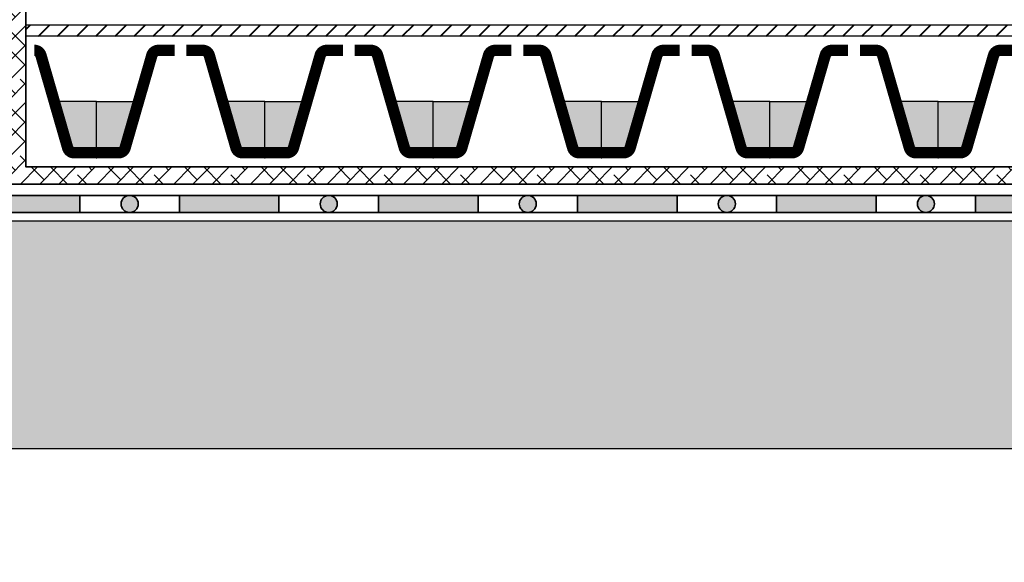
# Model space of a CAD drawing. Units: millimetres. Extents: x 0 to 120, y 0 to 163.
# Drawn here: x 54 to 88, y 53 to 72 of the extents above; entities that cross this region are included whole.
import ezdxf

# ---------------------------------------------------------------- set-up
doc = ezdxf.new("R2010")
doc.units = ezdxf.units.MM
doc.header["$MEASUREMENT"] = 0
for name, color, linetype, lineweight in [('Z_Abdichtung', 7, 'Continuous', 35), ('Z_FD', 7, 'Continuous', 0), ('Z_Schutzmatte', 7, 'Continuous', 35), ('Z_SF', 250, 'Continuous', 40)]:
    doc.layers.add(name, color=color, linetype=linetype, lineweight=lineweight)
doc.layers.add('Z_Schraffurrahmen', color=9, linetype='Continuous', plot=False)
for name, color, linetype in [('Z_Tragschale', 253, 'Continuous'), ('Z_Trennlinie', 255, 'Continuous'), ('Z_Wasser', 150, 'Continuous')]:
    doc.layers.add(name, color=color, linetype=linetype)

# ---------------------------------------------------------------- blocks, each defined once
blk = doc.blocks.new('Z_Abdichtung')
at = {"layer": 'Z_Abdichtung'}
for points in [[(-7.1e-15, 0.5999999999999944), (0, 0), (3.5, 0), (3.5, 0.5999999999999944)], [(5.260412323219867, 0.5999999999999944), (5.239587676780132, 0.5999999999999944, 0.4040881019449236), (4.949819360259802, 0.2999999999999971, 0.4040881019449236), (5.239587676780132, 0), (5.260412323219867, 0, 0.4040881019449236), (5.550180639740198, 0.2999999999999971, 0.4040881019449236)]]:
    blk.add_hatch(color=256, dxfattribs=at).paths.add_polyline_path(points)
blk.add_lwpolyline([(0, 0), (3.5, 0), (7, 0), (7, 0.5999999999999944), (3.5, 0.5999999999999944), (0, 0.5999999999999944)], close=True, dxfattribs=at)
blk.add_lwpolyline([(3.5, 0.5999999999999944), (3.5, 0)], dxfattribs=at)
blk.add_circle((5.25, 0.2999999999999971), 0.3001806397401959, dxfattribs=at)
blk = doc.blocks.new('Z_FD 40_m Wasser')
at = {"layer": 'Z_Wasser'}
h = blk.add_hatch(color=256, dxfattribs=at)
edge = h.paths.add_edge_path()
edge.add_line((1.480000000000003, 2), (1.010090584071093, 0.3733904833230071))
edge.add_arc((0.7795191801892104, 0.4399999999999795), 0.240000000000005, 270.00000000000364, 343.8865817669144, ccw=False)
edge.add_line((0.779519180189226, 0.1999999999999744), (2.842170943040401e-14, 0.2000000000000028))
edge.add_line((2.84e-14, 0.2000000000000028), (2.84e-14, 2))
edge.add_line((2.84e-14, 2), (1.480000000000003, 2))
h = blk.add_hatch(color=256, dxfattribs=at)
edge = h.paths.add_edge_path()
edge.add_line((4.439999999999955, 2), (4.909909415928865, 0.3733904833230071))
edge.add_arc((5.140480819810748, 0.4399999999999795), 0.2400000000000046, 196.1134182330856, 269.9999999999964)
edge.add_line((5.140480819810733, 0.1999999999999744), (5.91999999999993, 0.2000000000000028))
edge.add_line((5.91999999999993, 0.2000000000000028), (5.91999999999993, 2))
edge.add_line((5.91999999999993, 2), (4.439999999999955, 2))
at = {"layer": 'Z_FD', "const_width": 0.4}
for points in [[(2.751999999999981, 3.799999999999997), (2.180480819810753, 3.799999999999997, 0.3340451263068612), (1.949909415928885, 3.626609516676964), (1.010090584071079, 0.3733904833230071, -0.3340451263068604), (0.7795191801892117, 0.1999999999999744), (0, 0.2000000000000028)], [(3.167999999999963, 3.799999999999997), (3.739519180189176, 3.799999999999997, -0.3340451263068612), (3.970090584071044, 3.626609516676964), (4.909909415928865, 0.3733904833230071, 0.3340451263068604), (5.140480819810733, 0.1999999999999744), (5.91999999999993, 0.2000000000000028)]]:
    blk.add_lwpolyline(points, format="xyb", dxfattribs=at)
at = {"layer": 'Z_FD'}
for points in [[(0, 0.4000000000000057), (0, 0)], [(5.919999996374514, 0.3999999930482261), (5.919999996374514, -6.9517654e-09)]]:
    blk.add_lwpolyline(points, dxfattribs=at)
at = {"layer": 'Z_Schraffurrahmen'}
for points in [[(1.480000000000003, 2), (1.010090584071093, 0.3733904833230071, -0.3340451263068604), (0.779519180189226, 0.1999999999999744), (2.84e-14, 0.2000000000000028), (2.84e-14, 2)], [(4.439999999999955, 2), (4.909909415928865, 0.3733904833230071, 0.3340451263068604), (5.140480819810733, 0.1999999999999744), (5.91999999999993, 0.2000000000000028), (5.91999999999993, 2)]]:
    blk.add_lwpolyline(points, format="xyb", close=True, dxfattribs=at)

msp = doc.modelspace()

# ---------------------------------------------------------------- hatches: boundary and pattern name
at = {"layer": 'Z_Schutzmatte'}
h = msp.add_hatch(dxfattribs=at)
h.set_pattern_fill('ANSI38', color=256, scale=0.15, style=0)
h.set_pattern_definition([(45, (-64.13265693278379, -63.17197294463617), (-0.3367596045400932, 0.3367596045400933), []), (135, (-64.13265693278379, -63.17197294463617), (-1.010278813620279, 0.3367596045400933), [1.190625, -0.714375])])
h.paths.add_polyline_path([(53.16734306721622, 65.99211306526493), (53.16734306721622, 89.32802705536385), (53.76734306721619, 89.32802705536385), (53.76734306721619, 66.59211306526495), (105.8673430672162, 66.59211306526495), (105.8673430672162, 65.99211306526493)])
at = {"layer": 'Z_SF'}
h = msp.add_hatch(dxfattribs=at)
h.set_pattern_fill('ANSI31', color=256, scale=0.15, style=0)
h.set_pattern_definition([(45, (-64.13265693278379, -66.0078869347351), (-0.3367596045400932, 0.3367596045400933), [])])
h.paths.add_polyline_path([(53.76734306721619, 71.59211306526498), (105.8673430672162, 71.59211306526498), (105.8673430672162, 71.19211306526498), (53.76734306721619, 71.19211306526498)])
at = {"layer": 'Z_Tragschale'}
msp.add_hatch(color=256, dxfattribs=at).paths.add_polyline_path([(51.8673430672162, 91.32802705536389), (35.86734306721623, 91.32802705536389), (35.86734306721621, 52.69211306526493), (51.8673430672162, 52.69211306526493), (51.8673430672162, 56.69211306526493), (105.8673430672162, 56.69211306526493), (105.8673430672162, 64.69211306526492), (51.8673430672162, 64.69211306526492)])
at = {"layer": 'Z_Wasser'}
h = msp.add_hatch(color=256, dxfattribs=at)
edge = h.paths.add_edge_path()
edge.add_line((54.76782388702696, 68.89211307221674), (55.2377333029559, 67.26550355553977))
edge.add_arc((55.46830470683778, 67.33211307221674), 0.2400000000000039, 196.1134182330858, 269.9999999999966)
edge.add_line((55.46830470683776, 67.09211307221673), (56.24782388702695, 67.09211307221673))
edge.add_line((56.24782388702695, 67.09211307221673), (56.24782388702695, 68.89211307221674))
edge.add_line((56.24782388702695, 68.89211307221674), (54.76782388702696, 68.89211307221674))

# ---------------------------------------------------------------- linework, layer by layer
at = {"layer": 'Z_FD', "const_width": 0.4}
msp.add_lwpolyline([(54.06734306721617, 70.69211307221674), (54.06734306721621, 70.69211307221674, -0.3340451263068612), (54.29791447109806, 70.51872258889371), (55.2377333029559, 67.26550355553977, 0.3340451263068604), (55.46830470683776, 67.09211307221673), (56.24782388702695, 67.09211307221673)], format="xyb", dxfattribs=at)
at = {"layer": 'Z_FD'}
msp.add_lwpolyline([(56.24782388340154, 67.29211306526494), (56.24782388340154, 66.89211306526497)], dxfattribs=at)
at = {"layer": 'Z_Schraffurrahmen'}
msp.add_lwpolyline([(53.76734306721619, 71.59211306526498), (105.8673430672162, 71.59211306526498), (105.8673430672162, 71.19211306526498), (53.76734306721619, 71.19211306526498)], close=True, dxfattribs=at)
msp.add_lwpolyline([(54.76782388702696, 68.89211307221674), (55.2377333029559, 67.26550355553977, 0.3340451263068604), (55.46830470683776, 67.09211307221673), (56.24782388702695, 67.09211307221673), (56.24782388702695, 68.89211307221674)], format="xyb", close=True, dxfattribs=at)
at = {"layer": 'Z_Schutzmatte'}
msp.add_lwpolyline([(53.16734306721622, 65.99211306526493), (53.16734306721622, 89.32802705536385), (53.76734306721619, 89.32802705536385), (53.76734306721619, 66.59211306526495), (105.8673430672162, 66.59211306526495), (105.8673430672162, 65.99211306526493)], close=True, dxfattribs=at)
at = {"layer": 'Z_Tragschale'}
msp.add_lwpolyline([(51.8673430672162, 91.32802705536389), (35.86734306721623, 91.32802705536389), (35.86734306721621, 52.69211306526493), (51.8673430672162, 52.69211306526493), (51.8673430672162, 56.69211306526493), (105.8673430672162, 56.69211306526493), (105.8673430672162, 64.69211306526492), (51.8673430672162, 64.69211306526492)], close=True, dxfattribs=at)
at = {"layer": 'Z_Trennlinie'}
msp.add_lwpolyline([(68.46978640987584, 56.69211306526474), (69.81734306721623, 56.69211306526496)], dxfattribs=at)

# ---------------------------------------------------------------- block references
at = {"layer": 'Z_Abdichtung'}
for p in [(52.16734306150376, 64.99211306526493), (59.16734306150374, 64.99211306526493), (66.1673430615037, 64.99211306526493), (73.1673430615037, 64.99211306526493), (80.16734306150371, 64.99211306526493), (87.1673430615037, 64.99211306526493)]:
    msp.add_blockref('Z_Abdichtung', p, dxfattribs=at)
at = {"layer": 'Z_FD'}
for p in [(56.24782388340154, 66.89211306526497), (62.16782387977605, 66.89211306526497), (68.08782387615057, 66.89211305831319), (74.00782387252508, 66.89211305831319), (79.9278238688996, 66.8921130513614), (85.84782386527411, 66.8921130513614)]:
    msp.add_blockref('Z_FD 40_m Wasser', p, dxfattribs=at)

doc.saveas('drawing.dxf')
